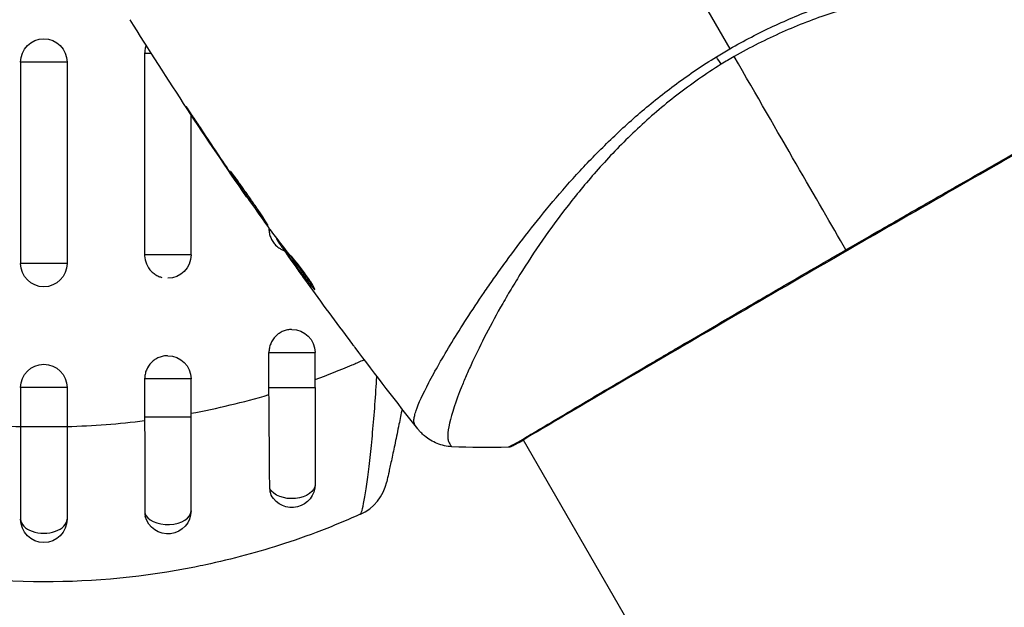
# Model space of a CAD drawing. Units: millimetres. Extents: x -3290 to 5712, y -5347 to 4543.
# Drawn here: x -2 to 62, y 969 to 1007 of the extents above; entities that cross this region are included whole.
import ezdxf

# ---------------------------------------------------------------- set-up
doc = ezdxf.new("R2010")
doc.units = ezdxf.units.MM
doc.header["$LTSCALE"] = 20
doc.layers.add('2d', color=230, linetype='Continuous')
doc.layers.add('EN16630-TrainingSpace_Hatch', color=20, linetype='Continuous')

msp = doc.modelspace()

# ---------------------------------------------------------------- hatches: boundary and pattern name
at = {"layer": 'EN16630-TrainingSpace_Hatch'}
h = msp.add_hatch(dxfattribs=at)
h.set_pattern_fill('ANSI31', color=256, scale=100)
h.paths.add_polyline_path([(3068.823, 1287.608, 0.240315), (2252.739, 1293.631, 0.091763), (2075.993, 1337.02), (145.693, 1448.558, 0.185663), (-196.212, 1339.253, 0.206233), (-904.923, 1287.652, 1.224476), (-1365.6, -1381.579), (-1365.6, -2297.15, 0.414214), (-1115.6, -2547.15), (-715.269, -2547.15, 1.49599), (999.941, -3235.15), (1164.059, -3235.15, 1.026273), (3163.159, -3205), (3746, -3205, 0.414214), (4246, -2705, 0.414214), (3746, -2205), (3572.342, -2205, 0.146061), (3654.15, -1930.928), (3654.15, -1379.736, 1.169697)])
h.paths.add_polyline_path([(283.6, -266.322), (1755.85, -351.393), (1755.85, -1930.928, 0.128098), (1819.384, -2174.85), (283.6, -2174.85)], flags=16)
h.paths.add_polyline_path([(500, 2023.41, 1), (-500, 2023.41, 1)])
h.paths.add_polyline_path([(2664, 2023.41, 1), (1664, 2023.41, 1)])

# ---------------------------------------------------------------- linework, layer by layer
at = {"layer": '2d'}
for p, q in [((6.506, 1005.054), (6.506, 992.054)), ((6.941, 1005.054), (6.506, 1005.054)), ((1.5, 1004.5), (-1.5, 1004.5)), ((-1.5, 1004.5), (-1.5, 991.5)), ((1.5, 1004.5), (1.5, 991.5)), ((9.5, 1001.138), (9.5, 1001.138)), ((9.5, 992.054), (9.5, 1001.107)), ((9.665, 1000.926), (9.646, 1000.915)), ((11.92, 997.544), (11.901, 997.533)), ((12.498, 996.693), (12.479, 996.683)), ((13.134, 995.779), (13.108, 995.764)), ((14.527, 993.808), (14.527, 993.751)), ((14.568, 993.751), (14.527, 993.751)), ((15.053, 993.107), (15.006, 993.08)), ((15.154, 992.975), (15.093, 992.94)), ((9.5, 992.054), (6.506, 992.054)), ((15.693, 992.274), (15.609, 992.226)), ((15.788, 992.155), (15.701, 992.105)), ((15.93, 991.763), (15.926, 991.761)), ((1.5, 991.5), (-1.5, 991.5)), ((17.432, 989.967), (17.369, 989.93)), ((26.833, 987.225), (26.833, 987.224)), ((14.527, 983.499), (14.527, 985.751)), ((14.527, 985.751), (17.5, 985.751)), ((17.5, 983.499), (17.5, 985.751)), ((6.506, 984.054), (6.506, 981.58)), ((9.5, 984.054), (6.506, 984.054)), ((9.5, 981.58), (9.5, 984.054)), ((1.5, 983.5), (-1.5, 983.5)), ((-1.5, 983.5), (-1.5, 980.961)), ((1.5, 983.5), (1.5, 980.961)), ((14.527, 983.499), (17.5, 983.499)), ((9.5, 981.58), (6.506, 981.58)), ((1.5, 980.961), (-1.5, 980.961)), ((30.905, 980.17), (30.905, 980.17)), ((30.933, 980.123), (104.009, 853.552))]:
    msp.add_line(p, q, dxfattribs=at)
at = {"layer": '2d', "extrusion": (0, 0, -1)}
for centre, start, end in [((0, 1004.5), 0, 180), ((-8, 992.054), 180, 270), ((0, 991.5), 180, 0), ((-16, 985.751), 90, 180), ((-8, 984.054), 90, 180), ((0, 983.5), 0, 180), ((-16, 977.251), 180, 331.8909), ((-8, 975.554), 180, 345.86496), ((0, 975), 180, 0)]:
    msp.add_arc(centre, 1.5, start, end, dxfattribs=at)
at = {"layer": '2d'}
msp.add_arc((19.195, 978.059), 3, 294.15042, 347.55249, dxfattribs=at)
at = {"layer": '2d', "extrusion": (0, 0, -1)}
for centre, major_axis, ratio, start_param, end_param in [((43.066, 1005.608), (-1.585, 2.547), 0.044447, 4.227565, 4.433381), ((30.073, 980.202), (-0.209, 0.454), 0.994416, 2.852327, 3.141554), ((16, 977.251), (-1.5, 0), 0.612363, 3.141593, 5.963238)]:
    msp.add_ellipse(centre, major_axis=major_axis, ratio=ratio, start_param=start_param, end_param=end_param, dxfattribs=at)
at = {"layer": '2d'}
for centre, major_axis, ratio, start_param, end_param in [((8, 975.554), (1.5, 0), 0.599554, 3.292527, 6.283185), ((0, 975), (-1.5, 0), 0.596098, 0, 3.141593)]:
    msp.add_ellipse(centre, major_axis=major_axis, ratio=ratio, start_param=start_param, end_param=end_param, dxfattribs=at)
for points in [[(36.66, 1018.511), (39.209, 1014.097), (41.743, 1009.71), (44.258, 1005.354)], [(13.081, 995.801), (10.489, 999.554), (7.982, 1003.368), (5.565, 1007.236)], [(43.393, 1004.838), (43.678, 1005.014), (43.967, 1005.186), (44.258, 1005.354)], [(44.543, 1004.861), (44.401, 1004.779), (44.12, 1004.613), (43.842, 1004.444), (43.704, 1004.358)], [(51.747, 992.385), (49.909, 995.567), (47.436, 999.85), (44.543, 1004.861)], [(9.646, 1000.915), (10.39, 999.782), (11.141, 998.655), (11.901, 997.533)], [(12.137, 997.223), (11.5, 998.164), (10.869, 999.108), (10.243, 1000.056)], [(11.901, 997.533), (12.106, 997.231), (12.298, 996.947), (12.479, 996.683)], [(12.295, 996.99), (12.241, 997.069), (12.189, 997.146), (12.137, 997.223)], [(12.544, 996.628), (12.466, 996.74), (12.377, 996.87), (12.295, 996.99)], [(14.515, 993.825), (13.851, 994.754), (13.194, 995.689), (12.544, 996.628)], [(14.61, 993.693), (14.588, 993.722), (14.555, 993.768), (14.515, 993.825)], [(15.006, 993.08), (15.003, 993.078), (15.032, 993.031), (15.093, 992.94)], [(15.049, 993.113), (15.051, 993.108), (15.051, 993.106), (15.05, 993.105)], [(15.683, 992.268), (15.639, 992.33), (15.595, 992.392), (15.551, 992.453)], [(6.506, 992.054), (6.506, 992.036), (6.506, 992.018), (6.507, 992)], [(15.788, 992.155), (15.777, 992.171), (15.766, 992.185), (15.757, 992.198)], [(15.926, 991.761), (16.135, 991.47), (16.343, 991.18), (16.551, 990.892)], [(19.637, 986.684), (18.692, 987.948), (17.758, 989.22), (16.834, 990.499)], [(17.35, 989.952), (17.35, 989.952), (17.35, 989.952), (17.35, 989.952)], [(24.131, 980.829), (22.762, 982.567), (21.413, 984.321), (20.083, 986.089)], [(20.569, 985.253), (20.605, 985.269), (20.641, 985.285), (20.678, 985.301)], [(17.5, 984.018), (18.305, 984.311), (19.1, 984.624), (19.885, 984.957)], [(19.885, 984.957), (20.114, 985.054), (20.342, 985.153), (20.569, 985.253)], [(14.529, 983.042), (14.528, 983.194), (14.527, 983.347), (14.527, 983.499)], [(6.506, 981.58), (6.506, 981.51), (6.506, 981.44), (6.506, 981.369)], [(-6.506, 981.369), (-4.853, 981.161), (-3.185, 981.031), (-1.5, 980.983)], [(1.5, 980.983), (3.184, 981.031), (4.853, 981.161), (6.506, 981.369)], [(26.327, 979.682), (26.327, 979.682), (26.327, 979.682), (26.327, 979.682)], [(29.963, 979.647), (28.745, 979.604), (27.537, 979.615), (26.327, 979.682)], [(30.949, 980.095), (30.642, 979.927), (30.418, 979.811), (30.282, 979.748)], [(6.517, 975.419), (6.517, 975.34), (6.527, 975.263), (6.546, 975.188)], [(20.42, 975.321), (19.707, 975.002), (18.987, 974.7), (18.258, 974.414)]]:
    msp.add_open_spline(points, degree=3, dxfattribs=at)
for points, knots in [([(44.258, 1005.354), (45.179, 1005.887), (46.114, 1006.368), (47.995, 1007.246), (48.941, 1007.645), (50.847, 1008.363), (51.811, 1008.683), (53.695, 1009.242), (54.62, 1009.486), (56.44, 1009.915), (57.335, 1010.099), (59.092, 1010.422), (59.957, 1010.561), (62.454, 1010.918), (64.008, 1011.076), (66.171, 1011.249), (66.864, 1011.295), (68.191, 1011.366), (68.828, 1011.391), (70.609, 1011.441), (71.638, 1011.439), (72.932, 1011.393), (73.321, 1011.37), (74.011, 1011.306), (74.312, 1011.266), (74.81, 1011.169), (75.007, 1011.112), (75.225, 1011.012), (75.284, 1010.976), (75.377, 1010.9), (75.409, 1010.861), (75.428, 1010.818)], [0.05076767, 0.05076767, 0.05076767, 0.05076767, 0.05394202, 0.05394202, 0.05711637, 0.05711637, 0.06029071, 0.06029071, 0.06346506, 0.06346506, 0.06663941, 0.06663941, 0.06981375, 0.06981375, 0.07616245, 0.07616245, 0.0793368, 0.0793368, 0.08251114, 0.08251114, 0.08885984, 0.08885984, 0.09203418, 0.09203418, 0.09520853, 0.09520853, 0.09838288, 0.09838288, 0.09997005, 0.09997005, 0.10155723, 0.10155723, 0.10155723, 0.10155723]), ([(75.455, 1008.051), (75.456, 1008.052), (75.456, 1008.054), (75.456, 1008.074), (75.441, 1008.113), (75.398, 1008.205), (75.379, 1008.238), (75.342, 1008.303), (75.329, 1008.329), (75.296, 1008.381), (75.275, 1008.406), (75.151, 1008.53), (74.994, 1008.636), (74.667, 1008.784), (74.542, 1008.833), (74.263, 1008.929), (74.107, 1008.976), (73.26, 1009.208), (72.363, 1009.373), (70.723, 1009.576), (70.126, 1009.635), (68.835, 1009.734), (68.137, 1009.774), (65.939, 1009.85), (64.329, 1009.843), (61.711, 1009.706), (60.803, 1009.637), (59.387, 1009.487), (58.906, 1009.43), (57.937, 1009.3), (57.447, 1009.227), (55.964, 1008.98), (54.955, 1008.779), (53.412, 1008.408), (52.893, 1008.274), (51.843, 1007.977), (51.311, 1007.815), (49.723, 1007.289), (48.673, 1006.883), (47.113, 1006.192), (46.595, 1005.949), (45.564, 1005.43), (45.053, 1005.155), (44.543, 1004.861)], [0.16993444, 0.16993444, 0.16993444, 0.16993444, 0.17051597, 0.17051597, 0.17403725, 0.17403725, 0.17579789, 0.17579789, 0.17667821, 0.17667821, 0.17755853, 0.17755853, 0.18107982, 0.18107982, 0.18284046, 0.18284046, 0.1846011, 0.1846011, 0.19164367, 0.19164367, 0.19516496, 0.19516496, 0.19868624, 0.19868624, 0.20572881, 0.20572881, 0.2092501, 0.2092501, 0.21101074, 0.21101074, 0.21277138, 0.21277138, 0.21629267, 0.21629267, 0.21805331, 0.21805331, 0.21981395, 0.21981395, 0.22333524, 0.22333524, 0.22509588, 0.22509588, 0.22685652, 0.22685652, 0.22685652, 0.22685652]), ([(6.603, 1005.586), (6.574, 1005.509), (6.551, 1005.429), (6.516, 1005.252), (6.506, 1005.152), (6.506, 1005.054)], [0.0041485183, 0.0041485183, 0.0041485183, 0.0041485183, 0.0043966027, 0.0043966027, 0.0046897095, 0.0046897095, 0.0046897095, 0.0046897095]), ([(23.944, 981.089), (23.917, 981.126), (23.899, 981.173), (23.879, 981.288), (23.877, 981.357), (23.89, 981.512), (23.906, 981.6), (23.952, 981.793), (23.983, 981.899), (24.178, 982.474), (24.455, 983.078), (25.036, 984.186), (25.258, 984.59), (25.757, 985.463), (26.031, 985.926), (26.926, 987.39), (27.615, 988.465), (28.606, 989.916), (28.811, 990.212), (29.233, 990.814), (29.451, 991.12), (30.121, 992.048), (30.589, 992.678), (31.577, 993.956), (32.096, 994.603), (33.19, 995.913), (33.764, 996.575), (34.983, 997.908), (35.628, 998.578), (37.001, 999.922), (37.716, 1000.583), (39.215, 1001.871), (40, 1002.497), (41.238, 1003.406), (41.66, 1003.705), (42.516, 1004.284), (42.951, 1004.566), (43.393, 1004.838)], [-0.00000006, -0.00000006, -0.00000006, -0.00000006, 0.00155509, 0.00155509, 0.00311024, 0.00311024, 0.00466539, 0.00466539, 0.00622054, 0.00622054, 0.01244115, 0.01244115, 0.01555145, 0.01555145, 0.01866175, 0.01866175, 0.02488235, 0.02488235, 0.0264375, 0.0264375, 0.02799265, 0.02799265, 0.03110295, 0.03110295, 0.03421326, 0.03421326, 0.03732356, 0.03732356, 0.04043386, 0.04043386, 0.04354416, 0.04354416, 0.04665446, 0.04665446, 0.04820961, 0.04820961, 0.04976476, 0.04976476, 0.04976476, 0.04976476]), ([(43.704, 1004.358), (43.208, 1004.05), (42.722, 1003.729), (41.769, 1003.063), (41.301, 1002.719), (39.945, 1001.669), (39.098, 1000.94), (37.898, 999.812), (37.51, 999.431), (36.754, 998.659), (36.386, 998.269), (35.328, 997.104), (34.678, 996.329), (32.856, 994.026), (31.81, 992.517), (30.661, 990.695), (30.438, 990.333), (30.012, 989.623), (29.807, 989.274), (29.221, 988.249), (28.865, 987.593), (28.218, 986.339), (27.925, 985.742), (27.533, 984.895), (27.41, 984.621), (27.179, 984.09), (27.072, 983.834), (26.577, 982.611), (26.311, 981.808), (26.103, 980.885), (26.065, 980.624), (26.059, 980.308), (26.067, 980.215), (26.095, 980.057), (26.113, 979.993), (26.177, 979.889), (26.199, 979.849), (26.238, 979.785), (26.258, 979.758), (26.301, 979.701), (26.318, 979.683), (26.327, 979.682)], [0.00108513, 0.00108513, 0.00108513, 0.00108513, 0.00283845, 0.00283845, 0.00459176, 0.00459176, 0.0080984, 0.0080984, 0.00985172, 0.00985172, 0.01160504, 0.01160504, 0.01511167, 0.01511167, 0.02212494, 0.02212494, 0.02387826, 0.02387826, 0.02563158, 0.02563158, 0.02913822, 0.02913822, 0.03264485, 0.03264485, 0.03439817, 0.03439817, 0.03615149, 0.03615149, 0.04316476, 0.04316476, 0.0466714, 0.0466714, 0.04842471, 0.04842471, 0.05017803, 0.05017803, 0.05193135, 0.05193135, 0.05368467, 0.05368467, 0.05673284, 0.05673284, 0.05673284, 0.05673284]), ([(73.393, 1004.656), (73.37, 1004.641), (73.342, 1004.624), (73.216, 1004.544), (73.084, 1004.464), (72.438, 1004.086), (71.656, 1003.648), (69.417, 1002.387), (67.846, 1001.5), (64.257, 999.46), (62.206, 998.289), (57.861, 995.803), (55.511, 994.456), (50.828, 991.756), (48.432, 990.369), (43.912, 987.74), (41.727, 986.466), (37.841, 984.193), (36.09, 983.166), (33.249, 981.489), (32.123, 980.819), (30.996, 980.158), (30.707, 979.991), (30.447, 979.85), (30.4, 979.825), (30.344, 979.796), (30.33, 979.788), (30.278, 979.761), (30.249, 979.746), (30.218, 979.729), (30.21, 979.725), (30.21, 979.725)], [0, 0, 0, 0, 0.079186, 0.079186, 0.316987, 0.316987, 1.03639, 1.03639, 1.866693, 1.866693, 2.678234, 2.678234, 3.490515, 3.490515, 4.303406, 4.303406, 5.115089, 5.115089, 5.927843, 5.927843, 6.739687, 6.739687, 7.136474, 7.136474, 7.240132, 7.240132, 7.279464, 7.279464, 7.397503, 7.397503, 7.469809, 7.469809, 7.469809, 7.469809]), ([(51.747, 992.385), (52.412, 992.769), (53.079, 993.154), (54.083, 993.732), (54.419, 993.925), (55.085, 994.307), (55.416, 994.497), (57.06, 995.441), (58.341, 996.174), (60.213, 997.243), (60.829, 997.595), (62.04, 998.286), (62.628, 998.62), (64.337, 999.592), (65.405, 1000.199), (66.902, 1001.046), (67.385, 1001.319), (68.299, 1001.834), (68.73, 1002.077), (69.95, 1002.762), (70.664, 1003.162), (71.429, 1003.59), (71.576, 1003.672), (71.855, 1003.828), (71.987, 1003.902), (72.36, 1004.111), (72.578, 1004.235), (72.957, 1004.451), (73.117, 1004.544), (73.378, 1004.702), (73.478, 1004.767), (73.548, 1004.812)], [0.1191637, 0.1191637, 0.1191637, 0.1191637, 0.12148322, 0.12148322, 0.12264298, 0.12264298, 0.12380274, 0.12380274, 0.12844178, 0.12844178, 0.1307613, 0.1307613, 0.13308082, 0.13308082, 0.13771986, 0.13771986, 0.14003938, 0.14003938, 0.1423589, 0.1423589, 0.14699794, 0.14699794, 0.1481577, 0.1481577, 0.14931746, 0.14931746, 0.15163698, 0.15163698, 0.1539565, 0.1539565, 0.15627602, 0.15627602, 0.15627602, 0.15627602]), ([(10.243, 1000.056), (10.151, 1000.196), (10.052, 1000.345), (9.903, 1000.569), (9.854, 1000.643), (9.757, 1000.789), (9.709, 1000.861), (9.571, 1001.067), (9.487, 1001.193), (9.346, 1001.401), (9.289, 1001.486), (9.231, 1001.57), (9.215, 1001.591), (9.195, 1001.62), (9.19, 1001.626), (9.188, 1001.626), (9.193, 1001.618), (9.211, 1001.588), (9.224, 1001.566), (9.316, 1001.42), (9.463, 1001.194), (9.646, 1000.915)], [0, 0, 0, 0, 0.000535151, 0.000535151, 0.000802726, 0.000802726, 0.001070302, 0.001070302, 0.001605452, 0.001605452, 0.002140603, 0.002140603, 0.002408178, 0.002408178, 0.002675754, 0.002675754, 0.002943329, 0.002943329, 0.003210905, 0.003210905, 0.004281206, 0.004281206, 0.004281206, 0.004281206]), ([(12.051, 997.45), (12.049, 997.449), (12.054, 997.437), (12.08, 997.389), (12.101, 997.355), (12.185, 997.221), (12.27, 997.089), (12.431, 996.846), (12.491, 996.756), (12.619, 996.566), (12.687, 996.465), (12.83, 996.255), (12.906, 996.144), (13.058, 995.922), (13.135, 995.81), (13.294, 995.581), (13.372, 995.469), (13.526, 995.248), (13.603, 995.139), (13.75, 994.931), (13.82, 994.832), (13.953, 994.646), (14.016, 994.557), (14.131, 994.399), (14.183, 994.329), (14.275, 994.205), (14.315, 994.152), (14.412, 994.026), (14.449, 993.983), (14.454, 993.986)], [0.006580502, 0.006580502, 0.006580502, 0.006580502, 0.006991683, 0.006991683, 0.007402865, 0.007402865, 0.008225229, 0.008225229, 0.008636411, 0.008636411, 0.009047592, 0.009047592, 0.009458774, 0.009458774, 0.009869956, 0.009869956, 0.010281138, 0.010281138, 0.010692319, 0.010692319, 0.011103501, 0.011103501, 0.011514683, 0.011514683, 0.011925865, 0.011925865, 0.012337047, 0.012337047, 0.01315941, 0.01315941, 0.01315941, 0.01315941]), ([(14.454, 993.986), (14.456, 993.987), (14.45, 993.999), (14.424, 994.046), (14.403, 994.08), (14.346, 994.17), (14.31, 994.224), (14.227, 994.353), (14.178, 994.427), (14.018, 994.671), (13.888, 994.868), (13.604, 995.288), (13.447, 995.516), (13.211, 995.854), (13.131, 995.968), (12.975, 996.188), (12.899, 996.295), (12.75, 996.502), (12.678, 996.602), (12.545, 996.788), (12.484, 996.875), (12.369, 997.035), (12.318, 997.106), (12.228, 997.23), (12.188, 997.283), (12.124, 997.368), (12.099, 997.4), (12.064, 997.442), (12.054, 997.452), (12.051, 997.45)], [0, 0, 0, 0, 0.000411281, 0.000411281, 0.000822563, 0.000822563, 0.001233844, 0.001233844, 0.001645125, 0.001645125, 0.002467688, 0.002467688, 0.003290251, 0.003290251, 0.003701532, 0.003701532, 0.004112814, 0.004112814, 0.004524095, 0.004524095, 0.004935376, 0.004935376, 0.005346658, 0.005346658, 0.005757939, 0.005757939, 0.00616922, 0.00616922, 0.006580502, 0.006580502, 0.006580502, 0.006580502]), ([(12.479, 996.683), (12.576, 996.54), (12.664, 996.412), (12.818, 996.185), (12.886, 996.086), (12.995, 995.928), (13.037, 995.866), (13.093, 995.784), (13.108, 995.764), (13.108, 995.764)], [0, 0, 0, 0, 0.000629883, 0.000629883, 0.001259766, 0.001259766, 0.001889648, 0.001889648, 0.002519531, 0.002519531, 0.002519531, 0.002519531]), ([(14.527, 993.751), (14.527, 993.653), (14.537, 993.553), (14.574, 993.361), (14.602, 993.267), (14.676, 993.086), (14.722, 992.998), (14.829, 992.836), (14.89, 992.76), (15.045, 992.603), (15.139, 992.527), (15.242, 992.465)], [0.002345387, 0.002345387, 0.002345387, 0.002345387, 0.002638505, 0.002638505, 0.002931624, 0.002931624, 0.003224742, 0.003224742, 0.003517861, 0.003517861, 0.003881745, 0.003881745, 0.003881745, 0.003881745]), ([(15.998, 991.924), (15.869, 992.063), (15.746, 992.206), (15.513, 992.5), (15.402, 992.65), (15.061, 993.096), (14.834, 993.394), (14.61, 993.693)], [0, 0, 0, 0, 0.001186164, 0.001186164, 0.002372329, 0.002372329, 0.004744657, 0.004744657, 0.004744657, 0.004744657]), ([(15.093, 992.94), (15.114, 992.908), (15.151, 992.855), (15.253, 992.709), (15.316, 992.619), (15.54, 992.302), (15.729, 992.036), (15.926, 991.761)], [0, 0, 0, 0, 0.000502189, 0.000502189, 0.001004378, 0.001004378, 0.002008757, 0.002008757, 0.002008757, 0.002008757]), ([(15.242, 992.465), (15.304, 992.427), (15.37, 992.393), (15.464, 992.353), (15.491, 992.343), (15.518, 992.333)], [0.0038817452, 0.0038817452, 0.0038817452, 0.0038817452, 0.0041040976, 0.0041040976, 0.0041916578, 0.0041916578, 0.0041916578, 0.0041916578]), ([(29.963, 979.647), (29.963, 979.647), (29.962, 979.647), (29.96, 979.649), (30.002, 979.672), (30.17, 979.759), (30.295, 979.823), (30.617, 980.002), (30.814, 980.117), (31.168, 980.325), (31.296, 980.4), (31.569, 980.562), (31.714, 980.648), (32.174, 980.922), (32.516, 981.126), (33.267, 981.573), (33.677, 981.817), (34.568, 982.347), (35.051, 982.633), (36.574, 983.533), (37.696, 984.194), (39.233, 985.096), (39.546, 985.28), (40.188, 985.656), (40.516, 985.848), (41.507, 986.429), (42.184, 986.825), (43.568, 987.634), (44.275, 988.047), (45.359, 988.679), (45.724, 988.891), (46.463, 989.321), (46.837, 989.539), (48.714, 990.63), (50.225, 991.506), (51.747, 992.385)], [0.07923749, 0.07923749, 0.07923749, 0.07923749, 0.07938588, 0.07938588, 0.08203774, 0.08203774, 0.08468959, 0.08468959, 0.08734145, 0.08734145, 0.08866737, 0.08866737, 0.0899933, 0.0899933, 0.09264516, 0.09264516, 0.09529701, 0.09529701, 0.09794886, 0.09794886, 0.10325257, 0.10325257, 0.1045785, 0.1045785, 0.10590443, 0.10590443, 0.10855628, 0.10855628, 0.11120814, 0.11120814, 0.11253406, 0.11253406, 0.11385999, 0.11385999, 0.1191637, 0.1191637, 0.1191637, 0.1191637]), ([(6.507, 992), (6.514, 991.822), (6.552, 991.645), (6.694, 991.3), (6.805, 991.133), (7.012, 990.925), (7.089, 990.862), (7.251, 990.753), (7.337, 990.707), (7.49, 990.643), (7.555, 990.621), (7.621, 990.604)], [0.00474395, 0.00474395, 0.00474395, 0.00474395, 0.005275791, 0.005275791, 0.005861872, 0.005861872, 0.006154913, 0.006154913, 0.006447953, 0.006447953, 0.006651345, 0.006651345, 0.006651345, 0.006651345]), ([(15.808, 991.935), (15.754, 992.011), (15.711, 992.073), (15.645, 992.168), (15.624, 992.2), (15.595, 992.246), (15.625, 992.207), (15.701, 992.105)], [0, 0, 0, 0, 0.00040527, 0.00040527, 0.000810539, 0.000810539, 0.001621079, 0.001621079, 0.001621079, 0.001621079]), ([(15.701, 992.105), (15.973, 991.738), (16.247, 991.374), (16.665, 990.831), (16.805, 990.65), (17.085, 990.289), (17.221, 990.106), (17.369, 989.93)], [0, 0, 0, 0, 0.002943213, 0.002943213, 0.004414819, 0.004414819, 0.005886426, 0.005886426, 0.005886426, 0.005886426]), ([(17.356, 990.103), (17.245, 990.24), (17.14, 990.381), (16.893, 990.701), (16.752, 990.881), (16.334, 991.424), (16.06, 991.788), (15.788, 992.155)], [0.000338811, 0.000338811, 0.000338811, 0.000338811, 0.001471609, 0.001471609, 0.002943218, 0.002943218, 0.005886436, 0.005886436, 0.005886436, 0.005886436]), ([(16.834, 990.499), (16.636, 990.774), (16.449, 991.034), (16.097, 991.526), (15.942, 991.745), (15.808, 991.935)], [0, 0, 0, 0, 0.00101414, 0.00101414, 0.002028279, 0.002028279, 0.002028279, 0.002028279]), ([(17.487, 989.82), (17.495, 989.824), (17.488, 989.85), (17.448, 989.94), (17.413, 990.005), (17.319, 990.166), (17.259, 990.263), (17.12, 990.475), (17.04, 990.592), (16.872, 990.832), (16.781, 990.956), (16.6, 991.196), (16.509, 991.314), (16.337, 991.53), (16.255, 991.63), (16.111, 991.799), (16.048, 991.87), (15.998, 991.924)], [0.000653992, 0.000653992, 0.000653992, 0.000653992, 0.001105677, 0.001105677, 0.001557361, 0.001557361, 0.002009045, 0.002009045, 0.002460729, 0.002460729, 0.002912414, 0.002912414, 0.003364098, 0.003364098, 0.003815782, 0.003815782, 0.004267466, 0.004267466, 0.004267466, 0.004267466]), ([(17.369, 989.93), (17.402, 989.89), (17.429, 989.862), (17.469, 989.824), (17.482, 989.817), (17.487, 989.82)], [0, 0, 0, 0, 0.0003269962, 0.0003269962, 0.0006539924, 0.0006539924, 0.0006539924, 0.0006539924]), ([(15.987, 987.25), (15.895, 987.25), (15.803, 987.24), (15.618, 987.203), (15.527, 987.174), (15.348, 987.099), (15.262, 987.052), (15.102, 986.943), (15.028, 986.881), (14.822, 986.671), (14.713, 986.506), (14.602, 986.234), (14.574, 986.14), (14.537, 985.948), (14.527, 985.848), (14.527, 985.751)], [0.002358884, 0.002358884, 0.002358884, 0.002358884, 0.002637962, 0.002637962, 0.002931068, 0.002931068, 0.003224175, 0.003224175, 0.003517282, 0.003517282, 0.004103496, 0.004103496, 0.004396603, 0.004396603, 0.00468971, 0.00468971, 0.00468971, 0.00468971]), ([(20.083, 986.089), (20.047, 986.137), (20.009, 986.188), (19.866, 986.378), (19.754, 986.528), (19.637, 986.684)], [0.0043831083, 0.0043831083, 0.0043831083, 0.0043831083, 0.0046081794, 0.0046081794, 0.0051931773, 0.0051931773, 0.0051931773, 0.0051931773]), ([(7.982, 985.554), (7.89, 985.553), (7.798, 985.543), (7.613, 985.506), (7.52, 985.478), (7.339, 985.403), (7.251, 985.356), (7.089, 985.247), (7.014, 985.185), (6.805, 984.975), (6.695, 984.81), (6.582, 984.537), (6.554, 984.444), (6.516, 984.252), (6.506, 984.152), (6.506, 984.054)], [0.002363857, 0.002363857, 0.002363857, 0.002363857, 0.002637962, 0.002637962, 0.002931068, 0.002931068, 0.003224175, 0.003224175, 0.003517282, 0.003517282, 0.004103496, 0.004103496, 0.004396603, 0.004396603, 0.00468971, 0.00468971, 0.00468971, 0.00468971]), ([(20.42, 975.321), (20.436, 975.328), (20.453, 975.352), (20.49, 975.436), (20.51, 975.496), (20.574, 975.724), (20.62, 975.942), (20.698, 976.369), (20.725, 976.528), (20.779, 976.872), (20.807, 977.057), (20.863, 977.454), (20.891, 977.665), (20.949, 978.113), (20.979, 978.351), (21.066, 979.094), (21.122, 979.623), (21.231, 980.742), (21.284, 981.338), (21.379, 982.547), (21.422, 983.163), (21.468, 983.94), (21.477, 984.09), (21.485, 984.24)], [0, 0, 0, 0, 0.00096475, 0.00096475, 0.0019295, 0.0019295, 0.00385901, 0.00385901, 0.00482376, 0.00482376, 0.00578851, 0.00578851, 0.00675326, 0.00675326, 0.00771801, 0.00771801, 0.00964751, 0.00964751, 0.01157702, 0.01157702, 0.01350652, 0.01350652, 0.01396405, 0.01396405, 0.01396405, 0.01396405]), ([(17.5, 983.499), (17.5, 982.336), (17.5, 981.155), (17.5, 979.052), (17.5, 978.09), (17.5, 977.251)], [0, 0, 0, 0, 0.3491014, 0.3491014, 0.6678008, 0.6678008, 0.6678008, 0.6678008]), ([(9.5, 981.837), (10.345, 981.995), (11.186, 982.173), (12.863, 982.575), (13.701, 982.798), (14.529, 983.042)], [0.034992456, 0.034992456, 0.034992456, 0.034992456, 0.037599981, 0.037599981, 0.040216549, 0.040216549, 0.040216549, 0.040216549]), ([(14.576, 976.962), (14.573, 977.399), (14.57, 977.858), (14.565, 978.578), (14.563, 978.823), (14.559, 979.323), (14.557, 979.579), (14.551, 980.357), (14.546, 980.883), (14.538, 981.951), (14.533, 982.495), (14.529, 983.042)], [0, 0, 0, 0, 0.001620157, 0.001620157, 0.002430236, 0.002430236, 0.003240315, 0.003240315, 0.004860472, 0.004860472, 0.00648063, 0.00648063, 0.00648063, 0.00648063]), ([(23.117, 982.124), (23.049, 981.787), (22.981, 981.453), (22.83, 980.711), (22.746, 980.311), (22.627, 979.744), (22.588, 979.559), (22.515, 979.212), (22.48, 979.048), (22.38, 978.585), (22.322, 978.314), (22.224, 977.867), (22.187, 977.698), (22.15, 977.528), (22.14, 977.484), (22.127, 977.427), (22.124, 977.413), (22.124, 977.413)], [0.003096421, 0.003096421, 0.003096421, 0.003096421, 0.004155192, 0.004155192, 0.005540256, 0.005540256, 0.006232788, 0.006232788, 0.006925321, 0.006925321, 0.008310385, 0.008310385, 0.009695449, 0.009695449, 0.010387981, 0.010387981, 0.011080513, 0.011080513, 0.011080513, 0.011080513]), ([(9.5, 975.554), (9.5, 976.423), (9.5, 977.387), (9.5, 978.914), (9.5, 979.436), (9.5, 980.233), (9.5, 980.5), (9.5, 980.904), (9.5, 981.039), (9.5, 981.309), (9.5, 981.445), (9.5, 981.58)], [0, 0, 0, 0, 0.3615067, 0.3615067, 0.5422601, 0.5422601, 0.6326368, 0.6326368, 0.6778251, 0.6778251, 0.7230135, 0.7230135, 0.7230135, 0.7230135]), ([(-1.5, 980.961), (-1.5, 980.827), (-1.5, 980.693), (-1.5, 980.425), (-1.5, 980.292), (-1.5, 979.893), (-1.5, 979.629), (-1.5, 978.841), (-1.5, 978.325), (-1.5, 976.815), (-1.5, 975.862), (-1.5, 975)], [0.2844721, 0.2844721, 0.2844721, 0.2844721, 0.3291926, 0.3291926, 0.3739131, 0.3739131, 0.4633541, 0.4633541, 0.6422361, 0.6422361, 1, 1, 1, 1]), ([(1.5, 980.961), (1.5, 979.889), (1.5, 978.802), (1.5, 976.792), (1.5, 975.841), (1.5, 975)], [0, 0, 0, 0, 0.3217313, 0.3217313, 0.6359233, 0.6359233, 0.6359233, 0.6359233]), ([(6.506, 981.369), (6.507, 980.836), (6.508, 980.309), (6.51, 979.268), (6.511, 978.752), (6.513, 977.739), (6.514, 977.248), (6.516, 976.3), (6.516, 975.848), (6.517, 975.419)], [0, 0, 0, 0, 0.001581489, 0.001581489, 0.003162978, 0.003162978, 0.004744467, 0.004744467, 0.006325957, 0.006325957, 0.006325957, 0.006325957]), ([(24.134, 980.825), (24.127, 980.834), (24.108, 980.86), (24.062, 980.925), (24.045, 980.949), (24.013, 980.995), (24.001, 981.011), (23.975, 981.047), (23.96, 981.067), (23.944, 981.089)], [0.005435117, 0.005435117, 0.005435117, 0.005435117, 0.008149875, 0.008149875, 0.009508197, 0.009508197, 0.010187358, 0.010187358, 0.01086652, 0.01086652, 0.01086652, 0.01086652]), ([(24.134, 980.825), (24.134, 980.825), (24.134, 980.825), (24.134, 980.825), (24.134, 980.825), (24.134, 980.825)], [0.005429455217, 0.005429455217, 0.005429455217, 0.005429455217, 0.0054332298, 0.0054332298, 0.005435116917, 0.005435116917, 0.005435116917, 0.005435116917]), ([(26.327, 979.682), (26.004, 979.7), (25.679, 979.772), (25.231, 979.952), (25.086, 980.024), (24.816, 980.186), (24.688, 980.277), (24.482, 980.449), (24.397, 980.53), (24.298, 980.633), (24.271, 980.663), (24.219, 980.721), (24.197, 980.748), (24.16, 980.793), (24.146, 980.81), (24.134, 980.825)], [0, 0, 0, 0, 0.0971851, 0.0971851, 0.1452694, 0.1452694, 0.1923029, 0.1923029, 0.228238, 0.228238, 0.2439373, 0.2439373, 0.2635728, 0.2635728, 0.2847725, 0.2847725, 0.2847725, 0.2847725]), ([(30.282, 979.748), (30.24, 979.729), (30.207, 979.714), (30.165, 979.696), (30.153, 979.69), (30.128, 979.681), (30.119, 979.677), (30.093, 979.669), (30.082, 979.666), (30.054, 979.659), (30.042, 979.656), (30.01, 979.651), (29.988, 979.648), (29.963, 979.647)], [0, 0, 0, 0, 0.1255639, 0.1255639, 0.1881372, 0.1881372, 0.2195206, 0.2195206, 0.2356823, 0.2356823, 0.2443442, 0.2443442, 0.2537028, 0.2537028, 0.2537028, 0.2537028]), ([(14.576, 976.962), (14.577, 976.882), (14.586, 976.807), (14.62, 976.668), (14.645, 976.603), (14.677, 976.544)], [0, 0, 0, 0, 0.0002930185, 0.0002930185, 0.0005694799, 0.0005694799, 0.0005694799, 0.0005694799]), ([(9.746, 971.92), (6.552, 971.285), (3.301, 970.96), (-3.564, 970.962), (-7.044, 971.337), (-12.16, 972.431), (-13.847, 972.885), (-16.319, 973.692), (-17.114, 973.974), (-17.899, 974.274)], [0.0128944, 0.0128944, 0.0128944, 0.0128944, 0.02279778, 0.02279778, 0.03342489, 0.03342489, 0.03873844, 0.03873844, 0.04128735, 0.04128735, 0.04128735, 0.04128735]), ([(18.258, 974.414), (17.358, 974.061), (16.445, 973.733), (14.684, 973.158), (13.841, 972.907), (12.149, 972.452), (11.299, 972.247), (10.212, 972.014), (9.979, 971.966), (9.746, 971.92)], [0.00391904, 0.00391904, 0.00391904, 0.00391904, 0.006857129, 0.006857129, 0.009513905, 0.009513905, 0.012170681, 0.012170681, 0.012894401, 0.012894401, 0.012894401, 0.012894401])]:
    msp.add_open_spline(points, degree=3, knots=knots, dxfattribs=at)

doc.saveas('drawing.dxf')
